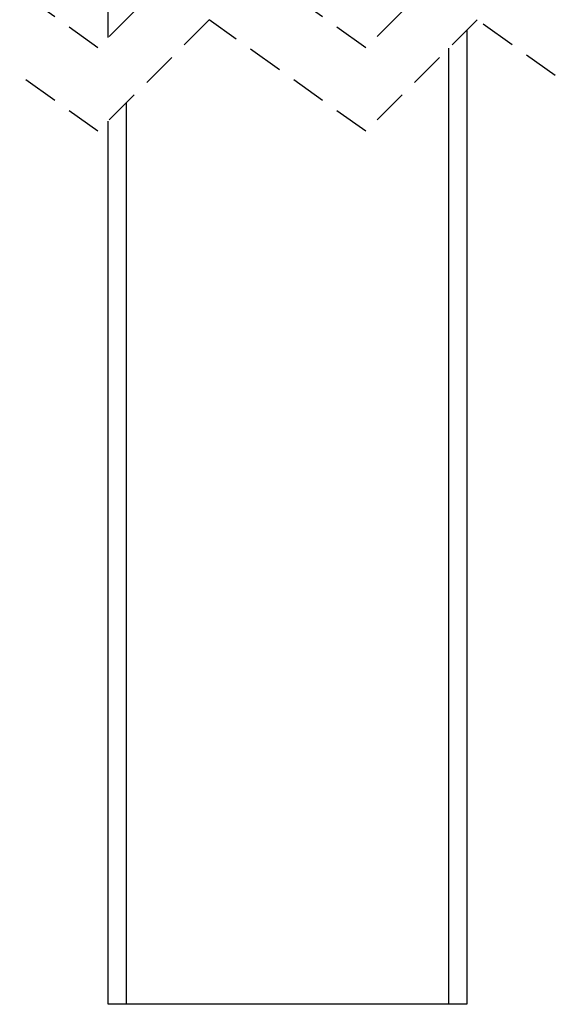
# Model space of a CAD drawing. Extents: x 10 to 407, y 8 to 287.
# Drawn here: x 348 to 367, y 73 to 108 of the extents above; entities that cross this region are included whole.
import ezdxf

# ---------------------------------------------------------------- set-up
doc = ezdxf.new("R2010")
doc.units = 0
doc.linetypes.add('HIDDEN', pattern=[1.905, 1.27, -0.635])
doc.layers.get('0').update_dxf_attribs({"linetype": 'CONTINUOUS'})

msp = doc.modelspace()

# ---------------------------------------------------------------- linework, layer by layer
at = {"color": 7, "linetype": 'CONTINUOUS'}
for p, q in [((351.066, 107.466), (351.066, 157.049)), ((363.966, 107.741), (363.966, 72.737)), ((363.316, 72.737), (363.316, 107.091)), ((351.716, 105.116), (351.716, 72.737)), ((351.066, 72.737), (351.066, 104.466)), ((351.716, 72.737), (351.066, 72.737)), ((363.316, 72.737), (351.716, 72.737)), ((363.966, 72.737), (363.316, 72.737))]:
    msp.add_line(p, q, dxfattribs=at)
at = {"color": 7, "linetype": 'HIDDEN'}
for p, q in [((354.704, 111.104), (350.704, 107.104)), ((360.329, 107.104), (354.704, 111.104)), ((364.329, 111.104), (360.329, 107.104)), ((350.704, 107.104), (347.891, 109.104)), ((354.704, 108.104), (350.704, 104.104)), ((360.329, 104.104), (354.704, 108.104)), ((364.329, 108.104), (360.329, 104.104)), ((367.141, 106.104), (364.329, 108.104)), ((350.704, 104.104), (347.891, 106.104))]:
    msp.add_line(p, q, dxfattribs=at)

doc.saveas('drawing.dxf')
